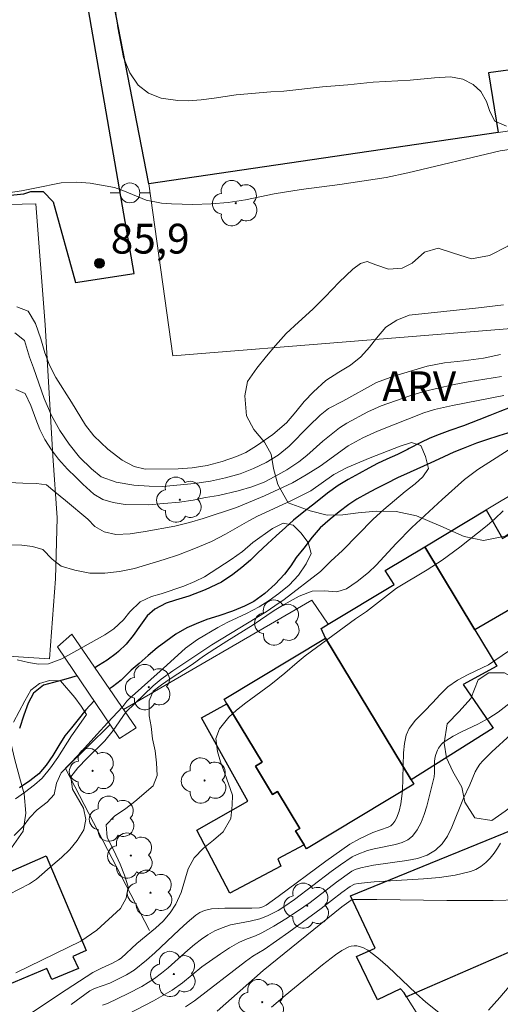
# Model space of a CAD drawing. Units: metres. Extents: x 283594 to 284109, y 1671018 to 1671582.
# Drawn here: x 283851 to 283875, y 1671225 to 1671275 of the extents above; entities that cross this region are included whole.
import ezdxf

# ---------------------------------------------------------------- set-up
doc = ezdxf.new("R2010")
doc.units = ezdxf.units.M
doc.header["$MEASUREMENT"] = 0
for name, color, linetype, lineweight, true_color in [('Arvores_Isoladas', 7, 'Continuous', 18, 0x00ff33), ('Curvas_Intermediarias', 7, 'Continuous', 9, 0x783c14), ('Curvas_Mestras', 7, 'Continuous', 20, 0x783c14), ('Pto_Cotado', 7, 'Continuous', 9, 0x783c14), ('Topon_Pto_Cotado', 7, 'Continuous', 9, 0x783c14), ('Topon_Vegetacao', 7, 'Continuous', 9, 0x00ff33), ('Vegetacao', 7, 'Orla8', 9, 0x00ff33)]:
    doc.layers.add(name, color=color, linetype=linetype, lineweight=lineweight, true_color=true_color)
for name, color, linetype, lineweight in [('Edificacoes', 7, 'Continuous', 30), ('Escadaria_Rampa', 8, 'Continuous', 18), ('Muro_Grade', 8, 'Continuous', 20), ('Pavimentacao_Asfaltica_Mfio', 10, 'Continuous', 30), ('Ponte', 8, 'Continuous', 18), ('Poste', 7, 'Continuous', 9), ('Rio_Perene', 5, 'Continuous', 25)]:
    doc.layers.add(name, color=color, linetype=linetype, lineweight=lineweight)
doc.styles.add('Arial', font='arial.ttf', dxfattribs={"height": 1.5})
doc.styles.get("Standard").update_dxf_attribs({"font": 'arial.ttf'})
doc.linetypes.add('Orla8', pattern='A,6,-0.5,["V",Standard,S=1,R=0,X=-0.5,Y=-1],-0.5,6,-0.5,["V",Standard,S=1,R=0,X=-0.5,Y=-1],-0.5', length=14)

# ---------------------------------------------------------------- blocks, each defined once
blk = doc.blocks.new('Cotas')
at = {"layer": 'Pto_Cotado'}
blk.add_hatch(color=256, dxfattribs=at).paths.add_polyline_path([(0, 0.24, 1), (0, -0.24, 1)])
at = {"layer": 'Pto_Cotado', "lineweight": -3}
blk.add_lwpolyline([(0, -0.24, -1), (0, 0.24, -1)], format="xyb", close=True, dxfattribs=at)
blk = doc.blocks.new('Arvore')
at = {"layer": 'Arvores_Isoladas'}
blk.add_lwpolyline([(-0.718, 0.493, 0.872324), (-0.722, -0.551, 0.862983), (0.284, -0.827, 0.900105), (0.89, 0.029, 0.863155), (0.262, 0.861, 0.882486)], format="xyb", close=True, dxfattribs=at)
blk.add_circle((0, 0), 0.0286, dxfattribs=at)
blk = doc.blocks.new('Poste')
at = {"layer": 'Poste'}
blk.add_lwpolyline([(0, 0.5, 1), (0, -0.5, 1)], format="xyb", close=True, dxfattribs=at)
for points in [[(-0.5, 0), (-1, 0)], [(0.5, 0), (1, 0)]]:
    blk.add_lwpolyline(points, dxfattribs=at)

msp = doc.modelspace()

# ---------------------------------------------------------------- linework, layer by layer
at = {"layer": 'Curvas_Intermediarias', "flags": 128}
for points, elevation in [([(283875.057, 1671269.586), (283874.463, 1671269.846), (283874.214, 1671270.326), (283874.039, 1671270.842), (283873.761, 1671271.349), (283873.369, 1671271.687), (283872.847, 1671271.956), (283872.223, 1671272.075), (283871.421, 1671272.03), (283870.192, 1671271.911), (283868.325, 1671271.806), (283867.058, 1671271.675), (283865.785, 1671271.574), (283863.841, 1671271.361), (283863.177, 1671271.323), (283861.431, 1671271.166), (283860.32, 1671270.998), (283859.661, 1671270.923), (283859.037, 1671270.876), (283858.487, 1671270.884), (283857.661, 1671271.011), (283857.024, 1671271.265), (283856.498, 1671271.661), (283856.078, 1671272.285), (283855.762, 1671273.062), (283855.474, 1671274.55), (283855.304, 1671275.799)], 87), ([(283876.325, 1671268.587), (283874.726, 1671268.352), (283870.087, 1671267.243), (283868.989, 1671267.013), (283866.652, 1671266.66), (283864.699, 1671266.406), (283863.346, 1671266.181), (283861.9, 1671265.876), (283861.028, 1671265.748), (283860.171, 1671265.685), (283859.243, 1671265.649), (283858.172, 1671265.68), (283857.669, 1671265.722), (283856.899, 1671265.863), (283855.801, 1671266.325), (283855.304, 1671266.503), (283854.071, 1671266.725), (283853.413, 1671266.773), (283852.612, 1671266.74), (283851.296, 1671266.466), (283850.62, 1671266.342), (283849.955, 1671266.236)], 86), ([(283874.746, 1671258.084), (283873.896, 1671257.91), (283872.887, 1671257.77), (283871.933, 1671257.667), (283871.058, 1671257.511), (283869.366, 1671257.007), (283868.497, 1671256.673), (283866.813, 1671255.744), (283866.081, 1671255.368), (283865.671, 1671255.041), (283865.089, 1671254.481), (283864.103, 1671253.465), (283863.555, 1671253.024), (283862.95, 1671252.651), (283862.311, 1671252.355), (283861.631, 1671252.08), (283860.899, 1671251.869), (283860.135, 1671251.714), (283859.334, 1671251.595), (283857.741, 1671251.441), (283857.048, 1671251.455), (283856.271, 1671251.503), (283855.386, 1671251.651), (283854.633, 1671251.92), (283854.141, 1671252.325), (283853.547, 1671252.916), (283853.014, 1671253.576), (283852.543, 1671254.26), (283852.137, 1671255.015), (283851.756, 1671255.881), (283851.231, 1671257.416), (283851.027, 1671257.953), (283850.764, 1671258.801), (283850.282, 1671259.184)], 84), ([(283874.797, 1671256.985), (283873.124, 1671256.713), (283872.326, 1671256.566), (283870.877, 1671256.22), (283870.188, 1671256.002), (283868.729, 1671255.505), (283868.059, 1671255.201), (283867.008, 1671254.633), (283866.636, 1671254.397), (283865.79, 1671253.725), (283864.987, 1671253.01), (283864.585, 1671252.682), (283863.98, 1671252.288), (283863.388, 1671251.95), (283862.836, 1671251.664), (283862.215, 1671251.422), (283861.532, 1671251.217), (283860.536, 1671250.989), (283859.891, 1671250.883), (283859.27, 1671250.745), (283858.578, 1671250.654), (283857.003, 1671250.524), (283855.848, 1671250.54), (283855.242, 1671250.635), (283854.708, 1671250.782), (283854.254, 1671251.053), (283853.712, 1671251.552), (283853.354, 1671251.913), (283852.931, 1671252.307), (283852.479, 1671252.816), (283852.13, 1671253.291), (283851.787, 1671253.815), (283851.541, 1671254.312), (283851.337, 1671254.828), (283851.094, 1671255.513), (283850.803, 1671256.121), (283850.328, 1671256.321)], 83), ([(283874.917, 1671256.021), (283872.322, 1671255.516), (283871.422, 1671255.317), (283870.879, 1671255.158), (283868.553, 1671254.223), (283867.805, 1671253.898), (283867.076, 1671253.492), (283865.666, 1671252.47), (283864.965, 1671252.024), (283864.273, 1671251.632), (283862.856, 1671250.978), (283861.444, 1671250.387), (283859.763, 1671249.829), (283859.077, 1671249.621), (283858.335, 1671249.437), (283856.846, 1671249.175), (283856.094, 1671249.063), (283855.374, 1671249.018), (283854.778, 1671249.152), (283854.321, 1671249.426), (283853.954, 1671249.788), (283852.84, 1671250.741), (283852.302, 1671251.168), (283851.886, 1671251.525), (283851.376, 1671251.598), (283850.693, 1671251.609), (283849.653, 1671251.653)], 82), ([(283849.372, 1671248.508), (283850.635, 1671248.477), (283851.181, 1671248.423), (283851.691, 1671248.27), (283852.161, 1671247.787), (283852.621, 1671247.43), (283853.301, 1671247.219), (283854.059, 1671247.072), (283854.81, 1671247.074), (283855.551, 1671247.153), (283856.314, 1671247.303), (283857.808, 1671247.756), (283858.534, 1671247.992), (283859.383, 1671248.327), (283860.195, 1671248.668), (283860.892, 1671249.037), (283862.064, 1671249.705), (283862.507, 1671249.938), (283863.13, 1671250.238), (283864.186, 1671250.712), (283865.194, 1671251.229), (283866.358, 1671252.052), (283867.018, 1671252.402), (283868.19, 1671252.886), (283869.696, 1671253.475), (283870.257, 1671253.665), (283870.736, 1671253.505), (283870.964, 1671252.954), (283871.111, 1671252.408), (283871.124, 1671252.347), (283870.827, 1671251.921), (283870.446, 1671251.571), (283869.947, 1671251.185), (283868.873, 1671250.285), (283868.328, 1671249.79), (283866.781, 1671248.22), (283866.208, 1671247.679), (283865.685, 1671247.157), (283863.858, 1671245.747), (283863.388, 1671245.425), (283862.935, 1671245.122), (283860.209, 1671243.469), (283858.242, 1671242.154), (283857.654, 1671241.727), (283857.245, 1671241.393), (283855.877, 1671240.07)], 81), ([(283850.333, 1671226.932), (283853.606, 1671228.528), (283854.42, 1671229.093), (283855.598, 1671230.18), (283855.883, 1671230.704), (283855.984, 1671231.274), (283855.8, 1671231.863), (283855.581, 1671232.417), (283855.269, 1671233.094), (283854.936, 1671233.749), (283854.888, 1671234.393), (283855.3, 1671234.829), (283855.874, 1671235.215), (283856.329, 1671235.57), (283857.253, 1671236.361), (283857.454, 1671236.882), (283857.418, 1671237.52), (283857.346, 1671238.121), (283857.22, 1671238.724), (283857.154, 1671239.344), (283857.054, 1671239.892), (283857.052, 1671240.644), (283857.247, 1671241.122), (283857.674, 1671241.449), (283858.115, 1671241.758), (283859.215, 1671242.479), (283859.783, 1671242.89), (283860.36, 1671243.267), (283860.958, 1671243.653), (283862.285, 1671244.463), (283863.349, 1671245.19), (283863.848, 1671245.496), (283864.598, 1671245.91), (283865.268, 1671246.171), (283865.858, 1671246.178), (283866.504, 1671246.142), (283866.988, 1671246.279), (283867.522, 1671246.65), (283868.098, 1671247.113), (283868.482, 1671247.484), (283869.489, 1671248.568), (283870.286, 1671249.367), (283871.801, 1671250.791), (283872.938, 1671251.801), (283873.602, 1671252.302), (283875.682, 1671253.616)], 82), ([(283850.626, 1671224.58), (283852.87, 1671226.078), (283854.216, 1671226.949), (283854.646, 1671227.18), (283855.2, 1671227.429), (283855.497, 1671227.588), (283855.637, 1671227.681), (283856.429, 1671228.418), (283857.362, 1671229.184), (283857.758, 1671229.549), (283858.102, 1671229.954), (283858.393, 1671230.394), (283858.667, 1671230.984), (283859.018, 1671232.184), (283859.321, 1671232.734), (283859.783, 1671233.214), (283860.285, 1671233.617), (283860.771, 1671234.047), (283861.158, 1671234.706), (283861.234, 1671235.383), (283861.242, 1671235.893), (283860.867, 1671236.979), (283860.645, 1671237.569), (283860.491, 1671238.091), (283860.403, 1671238.739), (283860.591, 1671239.225), (283861.055, 1671239.813), (283861.449, 1671240.169), (283861.926, 1671240.547), (283863.175, 1671241.467), (283863.882, 1671242.037), (283864.504, 1671242.579), (283864.904, 1671242.904), (283867.449, 1671244.773), (283867.989, 1671245.145), (283869.507, 1671246.316), (283871.048, 1671247.249), (283871.817, 1671247.732), (283872.691, 1671248.383), (283874.08, 1671249.474), (283874.461, 1671249.805), (283874.879, 1671250.217)], 83), ([(283853.114, 1671225.343), (283854.055, 1671226.026), (283854.297, 1671226.148), (283855.074, 1671226.413), (283855.904, 1671226.834), (283856.299, 1671227.077), (283856.914, 1671227.571), (283857.331, 1671227.946), (283858.556, 1671229.107), (283858.971, 1671229.482), (283859.399, 1671229.84), (283859.603, 1671229.975), (283859.83, 1671230.078), (283860.189, 1671230.165), (283860.858, 1671230.204), (283862.214, 1671230.196), (283862.609, 1671230.217), (283862.782, 1671230.267), (283862.941, 1671230.354), (283863.547, 1671230.785), (283865.945, 1671232.565), (283867.161, 1671233.427), (283867.642, 1671233.697), (283868.316, 1671234.002), (283869.085, 1671234.272), (283869.216, 1671234.347), (283869.324, 1671234.443), (283869.425, 1671234.578), (283869.51, 1671234.733), (283869.638, 1671235.082), (283869.722, 1671235.452), (283869.803, 1671236.103), (283869.859, 1671238.02), (283869.911, 1671238.485), (283870.003, 1671238.909), (283870.146, 1671239.251), (283870.459, 1671239.672), (283870.908, 1671240.106), (283871.345, 1671240.559), (283871.686, 1671240.953), (283872.086, 1671241.35), (283872.579, 1671241.686), (283873.115, 1671241.973), (283874.139, 1671242.455), (283875.15, 1671243.139)], 84), ([(283850.209, 1671239.569), (283850.787, 1671240.649), (283851.094, 1671241.173), (283851.531, 1671241.517), (283852.025, 1671241.664), (283852.59, 1671241.647), (283853.303, 1671240.804), (283853.63, 1671240.376), (283853.886, 1671239.95), (283853.511, 1671239.395), (283853.136, 1671238.884), (283852.455, 1671237.788), (283852.077, 1671237.262), (283851.659, 1671236.738), (283851.278, 1671236.412), (283850.778, 1671236.031), (283850.323, 1671235.699)], 79), ([(283855.244, 1671239.147), (283855.877, 1671240.07)], 81), ([(283848.406, 1671230.077), (283851.024, 1671231.416), (283851.366, 1671231.657), (283852.202, 1671232.374), (283852.629, 1671232.751), (283853.047, 1671233.156), (283853.425, 1671233.613), (283853.758, 1671234.151), (283853.856, 1671234.663), (283853.737, 1671235.23), (283853.185, 1671236.194), (283853.106, 1671236.807), (283853.461, 1671237.262), (283853.929, 1671237.747), (283854.823, 1671238.628), (283855.244, 1671239.147)], 81), ([(283854.642, 1671224.174), (283857.26, 1671225.52), (283858.214, 1671226.065), (283858.73, 1671226.431), (283859.709, 1671227.246), (283860.638, 1671227.904), (283861.1, 1671228.198), (283861.573, 1671228.472), (283861.897, 1671228.62), (283862.404, 1671228.806), (283862.729, 1671228.954), (283863.336, 1671229.298), (283863.935, 1671229.661), (283864.522, 1671230.041), (283865.154, 1671230.481), (283866.488, 1671231.512), (283867.252, 1671232.055), (283867.43, 1671232.14), (283867.714, 1671232.235), (283868.347, 1671232.371), (283870.032, 1671232.593), (283870.563, 1671232.705), (283871.05, 1671232.873), (283871.478, 1671233.119), (283871.806, 1671233.434), (283872.075, 1671233.826), (283872.301, 1671234.274), (283872.882, 1671235.741), (283873.198, 1671236.411), (283873.477, 1671237.057), (283873.582, 1671237.262), (283873.705, 1671237.454), (283873.85, 1671237.627), (283874.305, 1671238.077), (283875.267, 1671238.945)], 86), ([(283858.887, 1671225.234), (283859.333, 1671225.536), (283861.905, 1671227.515), (283862.278, 1671227.783), (283862.847, 1671228.122), (283864.081, 1671228.996), (283865.711, 1671230.181), (283866.748, 1671230.985), (283867.172, 1671231.292), (283867.392, 1671231.403), (283867.572, 1671231.446), (283868.386, 1671231.525), (283870.863, 1671231.67), (283871.675, 1671231.745), (283872.468, 1671231.862), (283873.234, 1671232.039), (283873.505, 1671232.144), (283873.762, 1671232.298), (283874.004, 1671232.491), (283874.227, 1671232.715), (283874.428, 1671232.96), (283874.603, 1671233.218), (283874.749, 1671233.479)], 87), ([(283875.671, 1671230.624), (283874.386, 1671230.585), (283872.041, 1671230.587), (283868.512, 1671230.638), (283867.338, 1671230.641), (283867.218, 1671230.607), (283866.753, 1671230.26), (283862.788, 1671227.049), (283860.47, 1671225.011)], 88), ([(283871.721, 1671224.875), (283870.994, 1671225.453), (283870.503, 1671225.894), (283869.066, 1671227.26), (283868.575, 1671227.69), (283868.068, 1671228.087), (283867.812, 1671228.223), (283867.517, 1671228.295), (283867.37, 1671228.301), (283867.229, 1671228.284), (283867.101, 1671228.241), (283866.761, 1671228.06), (283866.428, 1671227.846), (283865.778, 1671227.349), (283863.893, 1671225.803), (283863.216, 1671225.208)], 89), ([(283875.942, 1671227.141), (283874.709, 1671225.693), (283874.136, 1671225.055)], 89)]:
    msp.add_lwpolyline(points, dxfattribs=dict(at, elevation=elevation))
at = {"layer": 'Curvas_Mestras', "flags": 128}
for points, elevation in [([(283874.904, 1671260.59), (283873.634, 1671260.437), (283870.144, 1671260.067), (283869.527, 1671259.816), (283868.971, 1671259.473), (283868.498, 1671258.915), (283868.154, 1671258.456), (283867.717, 1671257.978), (283867.184, 1671257.546), (283866.601, 1671257.206), (283865.953, 1671256.777), (283865.327, 1671256.209), (283864.856, 1671255.722), (283864.441, 1671255.204), (283863.961, 1671254.652), (283863.279, 1671254.059), (283862.457, 1671253.488), (283861.921, 1671253.152), (283861.449, 1671252.948), (283860.729, 1671252.694), (283859.975, 1671252.504), (283859.214, 1671252.383), (283858.515, 1671252.329), (283856.848, 1671252.31), (283856.301, 1671252.445), (283855.685, 1671252.77), (283854.969, 1671253.316), (283854.256, 1671253.995), (283853.845, 1671254.523), (283853.137, 1671255.689), (283852.342, 1671256.928), (283852.024, 1671257.555), (283851.786, 1671258.176), (283851.595, 1671258.881), (283851.332, 1671259.649), (283850.955, 1671260.28), (283850.386, 1671260.491)], 85), ([(283853.71, 1671243.346), (283854.823, 1671243.963), (283855.263, 1671244.272), (283855.758, 1671244.73), (283856.074, 1671245.133), (283856.588, 1671245.634), (283857.162, 1671245.904), (283857.656, 1671246.038), (283858.804, 1671246.417), (283859.35, 1671246.647), (283859.833, 1671246.895), (283861.173, 1671247.768), (283861.746, 1671248.174), (283862.266, 1671248.614), (283863.268, 1671249.33), (283863.798, 1671249.593), (283864.298, 1671249.492), (283864.694, 1671249.101), (283865.059, 1671248.616), (283865.216, 1671248.061), (283864.966, 1671247.544), (283864.57, 1671246.975), (283864.105, 1671246.474), (283863.582, 1671246.056), (283863.095, 1671245.7), (283862.583, 1671245.374), (283861.96, 1671245.043), (283861.005, 1671244.608), (283860.509, 1671244.335), (283859.492, 1671243.74), (283858.878, 1671243.3), (283857.763, 1671242.279), (283856.041, 1671240.743), (283855.929, 1671240.632), (283855.715, 1671240.35)], 80), ([(283852.658, 1671242.766), (283853.71, 1671243.346)], 80), ([(283852.658, 1671242.766), (283851.982, 1671242.511), (283851.482, 1671242.495), (283850.972, 1671242.568), (283850.407, 1671242.715)], 80), ([(283854.693, 1671225.307), (283854.948, 1671225.397), (283855.992, 1671225.89), (283856.673, 1671226.251), (283857.003, 1671226.447), (283857.324, 1671226.656), (283857.676, 1671226.916), (283858.015, 1671227.195), (283859, 1671228.081), (283859.335, 1671228.367), (283859.681, 1671228.637), (283860.011, 1671228.857), (283860.361, 1671229.051), (283860.725, 1671229.214), (283861.149, 1671229.355), (283862.142, 1671229.54), (283862.628, 1671229.664), (283863.003, 1671229.809), (283863.545, 1671230.081), (283863.888, 1671230.294), (283864.365, 1671230.627), (283866.221, 1671232.037), (283866.689, 1671232.383), (283867.282, 1671232.787), (283867.53, 1671232.907), (283868.053, 1671233.097), (283868.388, 1671233.194), (283869.458, 1671233.406), (283869.787, 1671233.503), (283870.079, 1671233.64), (283870.319, 1671233.831), (283870.557, 1671234.143), (283870.748, 1671234.508), (283870.904, 1671234.912), (283871.033, 1671235.34), (283871.402, 1671236.82), (283871.419, 1671237.007), (283871.429, 1671237.577), (283871.446, 1671237.762), (283871.485, 1671237.939), (283871.572, 1671238.157), (283871.631, 1671238.264), (283871.776, 1671238.457), (283871.861, 1671238.54), (283872.359, 1671238.854), (283872.779, 1671239.082), (283873.607, 1671239.46), (283874.159, 1671239.775), (283874.624, 1671240.065), (283875.229, 1671240.537)], 85), ([(283854.954, 1671239.533), (283855.715, 1671240.35)], 80), ([(283854.954, 1671239.533), (283854.424, 1671238.967), (283853.483, 1671237.915), (283852.622, 1671237.011), (283852.388, 1671236.492), (283852.259, 1671235.917), (283851.916, 1671235.536), (283851.407, 1671235.146), (283851.017, 1671234.744), (283850.695, 1671234.311), (283850.25, 1671233.859)], 80)]:
    msp.add_lwpolyline(points, dxfattribs=dict(at, elevation=elevation))
at = {"layer": 'Edificacoes', "flags": 128}
for points in [[(283857.033, 1671266.694), (283855.133, 1671276.458), (283859.075, 1671277.089), (283858.519, 1671279.791), (283874.674, 1671282.722), (283875.653, 1671280.719), (283875.964, 1671279.097), (283874.819, 1671278.903), (283875.866, 1671272.509), (283874.144, 1671272.286), (283874.63, 1671269.275)], [(283875.631, 1671249.267), (283876.971, 1671246.936), (283875.996, 1671246.293), (283876.258, 1671245.853), (283873.45, 1671244.225), (283870.939, 1671248.407), (283874.02, 1671250.257), (283874.841, 1671248.821)], [(283866.067, 1671244.505), (283869.385, 1671246.498), (283868.938, 1671247.216), (283870.939, 1671248.407), (283873.45, 1671244.225), (283874.56, 1671242.388), (283872.873, 1671241.469), (283874.374, 1671239.268), (283870.249, 1671236.662), (283865.937, 1671243.805), (283865.722, 1671244.292)], [(283870.249, 1671236.662), (283870.374, 1671236.451), (283864.967, 1671233.191), (283864.857, 1671233.381), (283864.428, 1671234.088), (283864.641, 1671234.216), (283863.522, 1671236.071), (283863.264, 1671235.915), (283862.398, 1671237.351), (283862.736, 1671237.555), (283860.965, 1671240.493), (283860.827, 1671240.72), (283865.937, 1671243.805)], [(283864.857, 1671233.381), (283863.524, 1671232.675), (283863.68, 1671232.308), (283861.119, 1671230.946), (283859.446, 1671234.121), (283862.014, 1671235.58), (283859.687, 1671239.78), (283860.965, 1671240.493), (283862.736, 1671237.555), (283862.398, 1671237.351), (283863.264, 1671235.915), (283863.522, 1671236.071), (283864.641, 1671234.216), (283864.428, 1671234.088)], [(283870.009, 1671225.738), (283869.889, 1671225.928), (283869.705, 1671226.137), (283868.546, 1671225.582), (283867.49, 1671227.769), (283868.442, 1671228.182), (283867.199, 1671230.826), (283871.215, 1671232.46), (283876.381, 1671234.561), (283877.261, 1671232.28), (283875.637, 1671231.658), (283875.964, 1671230.939), (283875.734, 1671230.851), (283876.579, 1671228.587)], [(283845.229, 1671229.929), (283851.861, 1671232.84), (283853.872, 1671228.072), (283853.203, 1671227.766), (283853.489, 1671227.159), (283852.139, 1671226.6), (283851.899, 1671227.158), (283848.05, 1671225.543), (283847.98, 1671225.688), (283847.457, 1671226.856), (283846.685, 1671226.595)]]:
    msp.add_lwpolyline(points, close=True, dxfattribs=at)
at = {"layer": 'Escadaria_Rampa', "flags": 128}
msp.add_lwpolyline([(283849.678, 1671242.915), (283849.92, 1671247.18), (283850.057, 1671250.007), (283849.795, 1671251.879), (283849.297, 1671257.478), (283848.567, 1671265.612), (283851.337, 1671265.687), (283851.813, 1671259.582), (283852.2, 1671252.991), (283852.416, 1671249.855), (283852.332, 1671246.792), (283852.028, 1671242.755)], close=True, dxfattribs=at)
at = {"layer": 'Muro_Grade', "flags": 128}
for points in [[(283857.033, 1671266.694), (283855.133, 1671276.458), (283853.204, 1671286.419)], [(283857.033, 1671266.694), (283874.63, 1671269.275), (283883.739, 1671270.603)], [(283857.033, 1671266.694), (283858.249, 1671258.017), (283885.697, 1671260.233)], [(283868.938, 1671247.216), (283870.939, 1671248.407), (283874.02, 1671250.257), (283882.665, 1671255.433), (283883.511, 1671255.792), (283885.021, 1671255.805), (283886.539, 1671255.625), (283887.929, 1671255.037), (283889.258, 1671254.182), (283890.1, 1671254.269)], [(283855.756, 1671240.212), (283865.25, 1671245.714), (283866.067, 1671244.505)], [(283857.073, 1671229.079), (283852.841, 1671237.23), (283855.08, 1671239.454)], [(283896.833, 1671216.011), (283886.064, 1671209.696), (283880.067, 1671207.214), (283879.883, 1671207.56), (283878.162, 1671210.882), (283877.081, 1671212.963), (283872.84, 1671221.126), (283872.499, 1671221.776), (283870.009, 1671225.738), (283869.889, 1671225.928)]]:
    msp.add_lwpolyline(points, dxfattribs=at)
at = {"layer": 'Pavimentacao_Asfaltica_Mfio', "flags": 128}
msp.add_lwpolyline([(283845.36, 1671281.241), (283848.576, 1671266.076), (283849.724, 1671266.083), (283850.744, 1671266.193), (283851.095, 1671266.302), (283851.717, 1671266.302), (283852.213, 1671265.783), (283853.346, 1671261.719), (283856.287, 1671262.169), (283852.655, 1671283.229)], dxfattribs=at)
at = {"layer": 'Ponte', "flags": 128}
msp.add_lwpolyline([(283852.425, 1671243.366), (283855.559, 1671238.748), (283856.397, 1671239.277), (283853.158, 1671244)], close=True, dxfattribs=at)
at = {"layer": 'Rio_Perene', "flags": 128}
for points in [[(283875.241, 1671255.423), (283874.707, 1671255.219), (283874.213, 1671255.011), (283873.664, 1671254.798), (283872.879, 1671254.504), (283872.187, 1671254.254), (283871.65, 1671254.053), (283871.185, 1671253.873), (283870.735, 1671253.66), (283870.146, 1671253.351), (283870.065, 1671253.308), (283869.553, 1671253.058), (283869.029, 1671252.82), (283868.557, 1671252.591), (283868.108, 1671252.366), (283867.624, 1671252.094), (283867.072, 1671251.791), (283866.563, 1671251.489), (283866.039, 1671251.103), (283865.431, 1671250.616), (283864.839, 1671250.156), (283864.318, 1671249.737), (283863.912, 1671249.382), (283863.451, 1671248.96), (283863.017, 1671248.559), (283862.527, 1671248.091), (283862.146, 1671247.73), (283861.725, 1671247.366), (283861.266, 1671247.002), (283860.686, 1671246.622), (283859.873, 1671246.233), (283859.051, 1671245.915), (283858.384, 1671245.719), (283857.899, 1671245.559), (283857.329, 1671245.268), (283856.941, 1671244.932), (283856.607, 1671244.451), (283856.251, 1671243.937), (283855.886, 1671243.493), (283855.507, 1671243.123), (283855.387, 1671243.028), (283854.937, 1671242.691), (283854.5, 1671242.423), (283854.316, 1671242.312)], [(283875.31, 1671254.199), (283874.659, 1671253.994), (283874.044, 1671253.79), (283873.542, 1671253.616), (283872.863, 1671253.359), (283872.391, 1671253.167), (283871.895, 1671252.938), (283871.417, 1671252.722), (283870.869, 1671252.471), (283870.196, 1671252.165), (283869.566, 1671251.878), (283868.999, 1671251.596), (283868.475, 1671251.327), (283868.003, 1671251.074), (283867.507, 1671250.796), (283867.108, 1671250.533), (283866.618, 1671250.163), (283866.163, 1671249.801), (283865.655, 1671249.351), (283865.258, 1671248.882), (283864.847, 1671248.342), (283864.454, 1671247.858), (283864.178, 1671247.448), (283863.866, 1671247.025), (283863.401, 1671246.513), (283862.869, 1671246.044), (283862.317, 1671245.643), (283861.858, 1671245.408), (283861.247, 1671245.157), (283860.562, 1671244.919), (283859.957, 1671244.736), (283859.42, 1671244.529), (283858.943, 1671244.318), (283858.385, 1671243.997), (283857.892, 1671243.636), (283857.455, 1671243.305), (283856.993, 1671242.932), (283856.538, 1671242.521), (283856.151, 1671242.179), (283855.64, 1671241.688), (283855.2, 1671241.348), (283855.049, 1671241.242)], [(283853.42, 1671241.9), (283852.852, 1671241.734), (283852.231, 1671241.572), (283851.719, 1671241.427), (283851.217, 1671241.026), (283850.951, 1671240.521), (283850.732, 1671239.92), (283850.519, 1671239.252)], [(283854.279, 1671240.635), (283853.858, 1671240.185), (283853.468, 1671239.697), (283853.134, 1671239.284), (283852.809, 1671238.874), (283852.503, 1671238.39), (283852.203, 1671237.881), (283851.863, 1671237.4), (283851.498, 1671236.968), (283851.045, 1671236.61), (283850.515, 1671236.261)]]:
    msp.add_lwpolyline(points, dxfattribs=at)
at = {"layer": 'Vegetacao', "flags": 128}
for points in [[(283868.039, 1671262.769), (283868.462, 1671262.607), (283869.1, 1671262.385), (283869.789, 1671262.443), (283870.298, 1671262.691), (283870.912, 1671263.242), (283871.605, 1671263.451), (283872.379, 1671263.202), (283873.289, 1671262.909), (283874.196, 1671263.08), (283875.117, 1671263.554), (283875.832, 1671264.125), (283876.364, 1671264.723), (283876.835, 1671265.494), (283877.229, 1671266.102), (283877.796, 1671266.424), (283878.643, 1671266.575), (283879.414, 1671266.353), (283879.982, 1671265.306), (283880.021, 1671264.325), (283879.676, 1671263.472), (283879.221, 1671262.915), (283878.945, 1671262.257), (283879.118, 1671261.874), (283879.631, 1671261.413), (283880.102, 1671261.129), (283880.868, 1671260.529), (283881.411, 1671259.871), (283881.812, 1671258.879), (283881.878, 1671257.994), (283881.824, 1671257.338), (283882.019, 1671256.744), (283882.353, 1671256.13), (283882.497, 1671255.332), (283882.223, 1671254.386), (283881.64, 1671253.766), (283880.88, 1671253.248), (283880.143, 1671252.981), (283879.148, 1671252.775), (283878.373, 1671252.41), (283877.581, 1671251.774), (283877.044, 1671251.008), (283876.463, 1671250.133), (283875.883, 1671249.519), (283874.984, 1671248.932), (283873.896, 1671248.715), (283872.914, 1671248.914), (283871.746, 1671249.437), (283870.515, 1671249.962), (283869.489, 1671250.176), (283868.505, 1671250.197), (283867.573, 1671250.111), (283866.797, 1671250.02), (283866.011, 1671249.99), (283865.166, 1671250.214), (283864.053, 1671250.622), (283863.531, 1671251.537), (283863.32, 1671252.346), (283863.199, 1671253.072), (283862.861, 1671253.675), (283862.315, 1671254.319), (283861.947, 1671254.998), (283861.862, 1671256.002), (283862.004, 1671256.731), (283862.475, 1671257.4), (283862.96, 1671258.006), (283863.412, 1671258.538), (283863.957, 1671259.147), (283864.568, 1671259.712), (283865.302, 1671260.371), (283865.921, 1671260.996), (283866.623, 1671261.731), (283867.313, 1671262.39), (283867.702, 1671262.675)], [(283879.734, 1671242.863), (283880.117, 1671242.604), (283880.421, 1671241.948), (283880.714, 1671241.447), (283881.199, 1671241.363), (283881.775, 1671241.557), (283882.281, 1671241.318), (283882.47, 1671240.95), (283882.469, 1671240.202), (283882.472, 1671239.54), (283882.552, 1671239.008), (283882.95, 1671238.468), (283883.054, 1671238.015), (283882.684, 1671237.342), (283882.026, 1671236.757), (283881.559, 1671236.219), (283881.044, 1671235.504), (283880.304, 1671234.956), (283879.432, 1671235.159), (283878.833, 1671235.599), (283878.191, 1671235.979), (283877.435, 1671236.174), (283876.648, 1671236.038), (283875.721, 1671235.638), (283874.99, 1671235.08), (283874.317, 1671234.609), (283873.455, 1671234.744), (283872.958, 1671235.536), (283872.8, 1671236.296), (283872.349, 1671237.085), (283872.026, 1671237.765), (283871.904, 1671238.514), (283872.053, 1671239.487), (283872.658, 1671240.113), (283873.253, 1671240.765), (283873.625, 1671241.7), (283874.158, 1671242.054), (283874.952, 1671242.047), (283875.633, 1671241.673), (283876.316, 1671241.387), (283876.921, 1671241.71), (283877.156, 1671242.522), (283877.511, 1671243.03), (283877.986, 1671243.121), (283878.562, 1671242.906)], [(283840.971, 1671239.345), (283841.571, 1671239.492), (283842.22, 1671239.402), (283843.114, 1671239.178), (283843.716, 1671239.03), (283844.44, 1671239.117), (283845.283, 1671239.411), (283846.155, 1671239.625), (283846.817, 1671239.547), (283847.501, 1671239.166), (283848.086, 1671239.084), (283848.638, 1671239.166), (283849.335, 1671239.214), (283849.817, 1671238.947), (283850.075, 1671238.532), (283850.282, 1671237.677), (283850.562, 1671236.611), (283850.755, 1671235.949), (283850.839, 1671234.986), (283850.697, 1671234.08), (283850.113, 1671233.238), (283849.409, 1671232.554), (283848.379, 1671231.912), (283847.365, 1671231.26), (283846.506, 1671230.672), (283845.815, 1671230.158), (283845.143, 1671229.893), (283844.25, 1671229.875), (283843.472, 1671230.283), (283842.769, 1671230.91), (283841.812, 1671231.355), (283840.847, 1671231.811), (283839.959, 1671232.108), (283839.243, 1671232.158), (283838.305, 1671232.37), (283837.508, 1671232.756), (283837.067, 1671233.436), (283836.696, 1671234.105), (283836.09, 1671234.709), (283835.278, 1671235.382), (283834.598, 1671236.003), (283834.295, 1671237.048), (283834.548, 1671237.976), (283835.437, 1671238.855), (283836.268, 1671239.333), (283837.148, 1671239.332), (283837.893, 1671239.065), (283838.526, 1671239.016), (283839.075, 1671239.182), (283839.475, 1671239.378), (283839.922, 1671239.373), (283840.295, 1671239.308)]]:
    msp.add_lwpolyline(points, close=True, dxfattribs=at)

# ---------------------------------------------------------------- block references
at = {"layer": 'Arvores_Isoladas'}
for p in [(283861.409, 1671265.717), (283858.595, 1671250.776), (283863.531, 1671244.581), (283857.028, 1671241.333), (283854.202, 1671237.113), (283859.841, 1671236.628), (283855.206, 1671234.704), (283856.129, 1671232.846), (283857.12, 1671230.975), (283865.013, 1671230.321), (283858.294, 1671226.879), (283862.746, 1671225.462)]:
    msp.add_blockref('Arvore', p, dxfattribs=at)
at = {"layer": 'Poste'}
msp.add_blockref('Poste', (283856.081, 1671266.234), dxfattribs=at)
at = {"layer": 'Pto_Cotado'}
msp.add_blockref('Cotas', (283854.546, 1671262.686, 85.925), dxfattribs=at)

# ---------------------------------------------------------------- texts
at = {"layer": 'Topon_Pto_Cotado', "style": 'Arial'}
msp.add_text('85,9', height=1.5, dxfattribs=at).set_placement((283855.112, 1671263.176, 85.925))
at = {"layer": 'Topon_Vegetacao', "style": 'Arial'}
msp.add_text('ARV', height=1.5, dxfattribs=at).set_placement((283868.793, 1671255.741))

doc.saveas('drawing.dxf')
